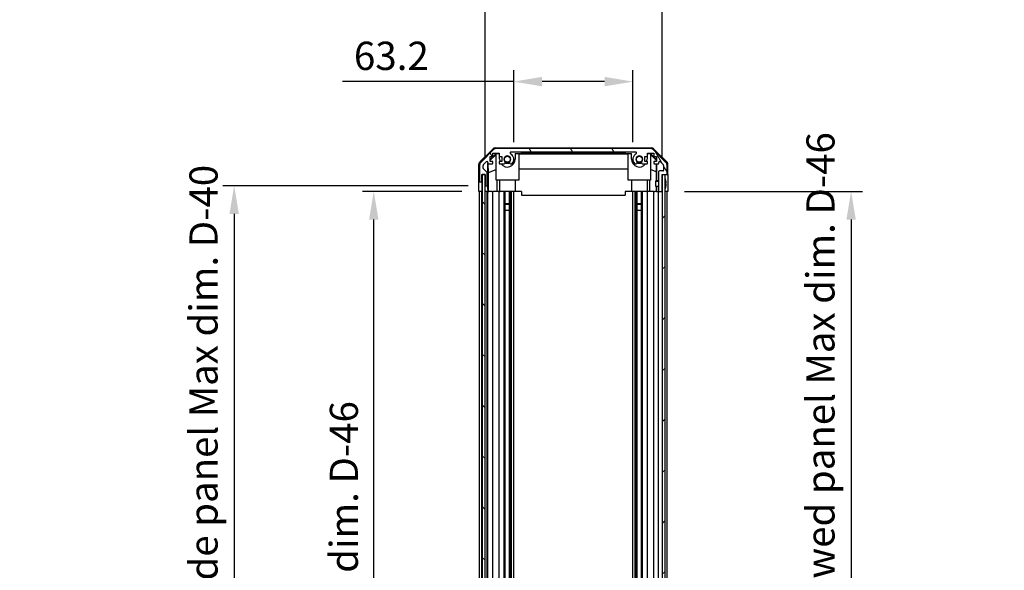
# Model space of a CAD drawing. Units: millimetres. Extents: x 0 to 11008, y -28 to 1686.
# Drawn here: x 2902 to 3424, y 1048 to 1340 of the extents above; entities that cross this region are included whole.
import ezdxf

# ---------------------------------------------------------------- set-up
doc = ezdxf.new("R2010")
doc.units = ezdxf.units.MM
for name, color, linetype, lineweight in [('AM_5', 3, 'Continuous', 25), ('Hatch (ISO)', 1, 'Continuous', 18), ('TK1', 7, 'Continuous', 25), ('TK2', 2, 'Continuous', 25), ('TK4', 3, 'Continuous', 25), ('TK5', 4, 'Continuous', 25), ('TK8', 8, 'Continuous', 25)]:
    doc.layers.add(name, color=color, linetype=linetype, lineweight=lineweight)
doc.styles.add('Note Text (TK)English', font='arial.ttf')
doc.dimstyles.new('Default - Method 1b (TK)English', dxfattribs={"dimscale": 4, "dimtxt": 2.5, "dimasz": 2.5, "dimexe": 1, "dimexo": 1.5, "dimgap": 1, "dimtad": 1, "dimtoh": 1, "dimrnd": 1e-08, "dimdsep": 46, "dimtxsty": 'Note Text (TK)English', "dimcen": 0.09, "dimdle": 5, "dimclrd": 100, "dimclre": 100, "dimclrt": 7, "dimadec": 1, "dimazin": 1, "dimtfac": 1, "dimtmove": 0, "dimatfit": 3, "dimfxl": 1, "dimtolj": 1, "dimlwd": -1, "dimlwe": -1, "dimarcsym": 0})

# ---------------------------------------------------------------- blocks, each defined once
blk = doc.blocks.new('*D130')
at = {"layer": 'AM_5', "color": 100}
for p, q in [((3163.69, 1274.93), (3163.69, 1313.08)), ((3226.89, 1274.93), (3226.89, 1313.08)), ((3163.69, 1307.08), (3072.88, 1307.08)), ((3211.89, 1307.08), (3178.69, 1307.08))]:
    blk.add_line(p, q, dxfattribs=at)
for points in [[(3178.69, 1309.58), (3178.69, 1304.58), (3163.69, 1307.08)], [(3211.89, 1309.58), (3211.89, 1304.58), (3226.89, 1307.08)]]:
    blk.add_solid(points, dxfattribs=at)
at = {"layer": 'Defpoints', "color": 0}
for p in [(3163.69, 1307.08), (3163.69, 1265.93), (3226.89, 1265.93)]:
    blk.add_point(p, dxfattribs=at)
at = {"layer": 'AM_5', "color": 7, "insert": (3078.88, 1320.74), "char_height": 15, "attachment_point": 4, "style": 'Note Text (TK)English'}
blk.add_mtext('\\A1;63.2', dxfattribs=at)
blk = doc.blocks.new('*D131')
at = {"layer": 'AM_5', "color": 100}
for p, q in [((3148.44, 1266.93), (3148.44, 1368.93)), ((3242.49, 1266.93), (3242.49, 1368.93)), ((3163.44, 1362.93), (3227.49, 1362.93))]:
    blk.add_line(p, q, dxfattribs=at)
for points in [[(3163.44, 1365.43), (3163.44, 1360.43), (3148.44, 1362.93)], [(3227.49, 1365.43), (3227.49, 1360.43), (3242.49, 1362.93)]]:
    blk.add_solid(points, dxfattribs=at)
at = {"layer": 'Defpoints', "color": 0}
for p in [(3242.49, 1362.93), (3148.44, 1257.93), (3242.49, 1257.93)]:
    blk.add_point(p, dxfattribs=at)
at = {"layer": 'AM_5', "color": 7, "insert": (3086.76, 1378.76), "char_height": 15, "attachment_point": 4, "style": 'Note Text (TK)English'}
blk.add_mtext('\\A1;\\fＭＳ Ｐゴシック|b0|i0;\\H14.9239;有効寸法 / Max dim. \\fArial|b0|i0;\\H15.0000;94', dxfattribs=at)
blk = doc.blocks.new('*D135')
at = {"layer": 'AM_5', "color": 100}
for p, q in [((3136.18, 1248.93), (3083.42, 1248.93)), ((3089.42, 809.93), (3089.42, 1233.93)), ((3136.09, 794.93), (3083.42, 794.93))]:
    blk.add_line(p, q, dxfattribs=at)
for points in [[(3086.92, 1233.93), (3091.92, 1233.93), (3089.42, 1248.93)], [(3086.92, 809.93), (3091.92, 809.93), (3089.42, 794.93)]]:
    blk.add_solid(points, dxfattribs=at)
at = {"layer": 'Defpoints', "color": 0}
for p in [(3089.42, 1248.93), (3145.18, 1248.93), (3145.09, 794.93)]:
    blk.add_point(p, dxfattribs=at)
at = {"layer": 'AM_5', "color": 7, "insert": (3073.58, 900.97), "char_height": 15, "attachment_point": 4, "rotation": 90, "style": 'Note Text (TK)English'}
blk.add_mtext('\\A1; \\fＭＳ Ｐゴシック|b0|i0;\\H14.9239;有効寸法 / Max dim. D-46', dxfattribs=at)
blk = doc.blocks.new('*D136')
at = {"layer": 'AM_5', "color": 100}
for p, q in [((3139.44, 1251.93), (3009.38, 1251.93)), ((3015.38, 1236.93), (3015.38, 806.93)), ((3139.44, 791.93), (3009.38, 791.93))]:
    blk.add_line(p, q, dxfattribs=at)
for points in [[(3012.88, 1236.93), (3017.88, 1236.93), (3015.38, 1251.93)], [(3012.88, 806.93), (3017.88, 806.93), (3015.38, 791.93)]]:
    blk.add_solid(points, dxfattribs=at)
at = {"layer": 'Defpoints', "color": 0}
for p in [(3148.44, 1251.93), (3015.38, 791.93), (3148.44, 791.93)]:
    blk.add_point(p, dxfattribs=at)
at = {"layer": 'AM_5', "color": 7, "insert": (2999.12, 773.54), "char_height": 15, "attachment_point": 4, "rotation": 90, "style": 'Note Text (TK)English'}
blk.add_mtext('\\A1; \\fＭＳ Ｐゴシック|b0|i0;\\H14.9239;ハメ込みパネル有効寸法 / Slide panel Max dim. D-40', dxfattribs=at)
blk = doc.blocks.new('*D137')
at = {"layer": 'AM_5', "color": 100}
for p, q in [((3254.34, 1248.93), (3348.65, 1248.93)), ((3342.65, 1233.93), (3342.65, 809.93)), ((3254.49, 794.93), (3348.65, 794.93))]:
    blk.add_line(p, q, dxfattribs=at)
for points in [[(3340.15, 1233.93), (3345.15, 1233.93), (3342.65, 1248.93)], [(3340.15, 809.93), (3345.15, 809.93), (3342.65, 794.93)]]:
    blk.add_solid(points, dxfattribs=at)
at = {"layer": 'Defpoints', "color": 0}
for p in [(3245.34, 1248.93), (3245.49, 794.93), (3342.65, 794.93)]:
    blk.add_point(p, dxfattribs=at)
at = {"layer": 'AM_5', "color": 7, "insert": (3326.39, 756.36), "char_height": 15, "attachment_point": 4, "rotation": 90, "style": 'Note Text (TK)English'}
blk.add_mtext('\\A1; \\fＭＳ Ｐゴシック|b0|i0;\\H14.9239;ねじ止めパネル有効寸法 / Screwed panel Max dim. D-46', dxfattribs=at)

msp = doc.modelspace()

# ---------------------------------------------------------------- hatches: boundary and pattern name
at = {"layer": 'Hatch (ISO)'}
h = msp.add_hatch(dxfattribs=at)
h.set_pattern_fill('ANSI31', color=256, scale=152.4, angle=75.000175, style=0)
h.set_pattern_definition([(120.0002, (1448, -48), (-16.49775, -9.52505), [])])
edge = h.paths.add_edge_path()
edge.add_ellipse((3154.4224, 1269.6277), major_axis=(0, 2), ratio=1, start_angle=0, end_angle=45)
edge.add_line((3153.0082, 1271.0419), (3146.1798, 1264.2135))
edge.add_ellipse((3147.594, 1262.7992), major_axis=(-1.4142, 1.4142), ratio=1, start_angle=0, end_angle=45)
edge.add_line((3145.594, 1262.7992), (3145.594, 1254.4277))
edge.add_ellipse((3146.094, 1254.4277), major_axis=(-0.5, 0), ratio=1, start_angle=0, end_angle=90)
edge.add_line((3146.094, 1253.9277), (3146.294, 1253.9277))
edge.add_ellipse((3146.294, 1254.4277), major_axis=(0, -0.5), ratio=1, start_angle=0, end_angle=90)
edge.add_line((3146.794, 1254.4277), (3146.794, 1257.9277))
edge.add_line((3146.794, 1257.9277), (3148.444, 1257.9277))
edge.add_line((3148.444, 1257.9277), (3148.444, 1257.8777))
edge.add_line((3148.444, 1257.8777), (3148.444, 1252.4277))
edge.add_ellipse((3148.944, 1252.4277), major_axis=(-0.5, 0), ratio=1, start_angle=0, end_angle=90)
edge.add_line((3148.944, 1251.9277), (3149.144, 1251.9277))
edge.add_ellipse((3149.144, 1252.4277), major_axis=(0, -0.5), ratio=1, start_angle=0, end_angle=90)
edge.add_line((3149.644, 1252.4277), (3149.644, 1258.7031))
edge.add_ellipse((3149.144, 1258.7031), major_axis=(0.5, 0), ratio=1, start_angle=0, end_angle=48.366461)
edge.add_line((3149.4762, 1259.0768), (3147.5618, 1260.7785))
edge.add_ellipse((3147.894, 1261.1522), major_axis=(-0.3322, -0.3737), ratio=1, start_angle=311.633539, end_angle=360, ccw=False)
edge.add_line((3147.394, 1261.1522), (3147.394, 1262.675))
edge.add_ellipse((3147.894, 1262.675), major_axis=(-0.5, 0), ratio=1, start_angle=315, end_angle=360, ccw=False)
edge.add_line((3147.5405, 1263.0285), (3149.0905, 1264.5785))
edge.add_ellipse((3149.444, 1264.225), major_axis=(-0.3536, 0.3536), ratio=1, start_angle=225, end_angle=360, ccw=False)
edge.add_line((3149.944, 1264.225), (3149.944, 1263.9277))
edge.add_ellipse((3150.444, 1263.9277), major_axis=(-0.5, 0), ratio=1, start_angle=0, end_angle=90)
edge.add_line((3150.444, 1263.4277), (3152.094, 1263.4277))
edge.add_ellipse((3152.094, 1263.9277), major_axis=(0, -0.5), ratio=1, start_angle=0, end_angle=90)
edge.add_line((3152.594, 1263.9277), (3152.594, 1264.6777))
edge.add_line((3152.594, 1264.6777), (3151.194, 1264.6777))
edge.add_line((3151.194, 1264.6777), (3151.194, 1267.4777))
edge.add_line((3151.194, 1267.4777), (3152.594, 1267.4777))
edge.add_line((3152.594, 1267.4777), (3152.594, 1269.1777))
edge.add_line((3152.594, 1269.1777), (3155.994, 1269.1777))
edge.add_line((3155.994, 1269.1777), (3155.994, 1267.4777))
edge.add_line((3155.994, 1267.4777), (3157.394, 1267.4777))
edge.add_line((3157.394, 1267.4777), (3157.394, 1264.6777))
edge.add_line((3157.394, 1264.6777), (3155.994, 1264.6777))
edge.add_line((3155.994, 1264.6777), (3155.994, 1263.9277))
edge.add_ellipse((3156.494, 1263.9277), major_axis=(-0.5, 0), ratio=1, start_angle=0, end_angle=90)
edge.add_line((3156.494, 1263.4277), (3158.6213, 1263.4277))
edge.add_ellipse((3158.3643, 1264.1852), major_axis=(0.2571, -0.7576), ratio=1, start_angle=0, end_angle=113.335886)
edge.add_ellipse((3160.294, 1265.9277), major_axis=(-1.336, -1.2063), ratio=1, start_angle=95.840426, end_angle=360, ccw=False)
edge.add_ellipse((3162.2238, 1264.1852), major_axis=(-0.5938, 0.5361), ratio=1, start_angle=0, end_angle=113.335886)
edge.add_line((3161.9667, 1263.4277), (3162.4809, 1263.4276))
edge.add_ellipse((3162.2238, 1264.1852), major_axis=(0.2571, -0.7577), ratio=1, start_angle=0, end_angle=29.176312)
edge.add_ellipse((3160.294, 1265.9277), major_axis=(2.5236, -2.2786), ratio=1, start_angle=0, end_angle=102.759257)
edge.add_ellipse((3162.2038, 1269.3279), major_axis=(-0.2447, -0.4357), ratio=1, start_angle=209.320529, end_angle=360, ccw=False)
edge.add_line((3162.2038, 1269.8277), (3228.3843, 1269.8277))
edge.add_ellipse((3228.3843, 1269.3279), major_axis=(0, 0.4997), ratio=1, start_angle=209.320529, end_angle=360, ccw=False)
edge.add_ellipse((3230.294, 1265.9277), major_axis=(-1.665, 2.9645), ratio=1, start_angle=0, end_angle=102.759257)
edge.add_ellipse((3228.3643, 1264.1852), major_axis=(-0.5939, -0.5362), ratio=1, start_angle=0, end_angle=29.176312)
edge.add_line((3228.1072, 1263.4276), (3228.6213, 1263.4277))
edge.add_ellipse((3228.3643, 1264.1852), major_axis=(0.2571, -0.7576), ratio=1, start_angle=0, end_angle=113.335886)
edge.add_ellipse((3230.294, 1265.9277), major_axis=(-1.336, -1.2063), ratio=1, start_angle=95.840426, end_angle=360, ccw=False)
edge.add_ellipse((3232.2238, 1264.1852), major_axis=(-0.5938, 0.5361), ratio=1, start_angle=0, end_angle=113.335886)
edge.add_line((3231.9667, 1263.4277), (3234.094, 1263.4277))
edge.add_ellipse((3234.094, 1263.9277), major_axis=(0, -0.5), ratio=1, start_angle=0, end_angle=90)
edge.add_line((3234.594, 1263.9277), (3234.594, 1264.6777))
edge.add_line((3234.594, 1264.6777), (3233.194, 1264.6777))
edge.add_line((3233.194, 1264.6777), (3233.194, 1267.4777))
edge.add_line((3233.194, 1267.4777), (3234.594, 1267.4777))
edge.add_line((3234.594, 1267.4777), (3234.594, 1269.1777))
edge.add_line((3234.594, 1269.1777), (3237.994, 1269.1777))
edge.add_line((3237.994, 1269.1777), (3237.994, 1267.4777))
edge.add_line((3237.994, 1267.4777), (3239.394, 1267.4777))
edge.add_line((3239.394, 1267.4777), (3239.394, 1264.6777))
edge.add_line((3239.394, 1264.6777), (3237.994, 1264.6777))
edge.add_line((3237.994, 1264.6777), (3237.994, 1263.9277))
edge.add_ellipse((3238.494, 1263.9277), major_axis=(-0.5, 0), ratio=1, start_angle=0, end_angle=90)
edge.add_line((3238.494, 1263.4277), (3240.144, 1263.4277))
edge.add_ellipse((3240.144, 1263.9277), major_axis=(0, -0.5), ratio=1, start_angle=0, end_angle=90)
edge.add_line((3240.644, 1263.9277), (3240.644, 1264.225))
edge.add_ellipse((3241.144, 1264.225), major_axis=(-0.5, 0), ratio=1, start_angle=225, end_angle=360, ccw=False)
edge.add_line((3241.4976, 1264.5785), (3243.0476, 1263.0285))
edge.add_ellipse((3242.694, 1262.675), major_axis=(0.3536, 0.3536), ratio=1, start_angle=315, end_angle=360, ccw=False)
edge.add_line((3243.194, 1262.675), (3243.194, 1260.2277))
edge.add_ellipse((3242.694, 1260.2277), major_axis=(0.5, 0), ratio=1, start_angle=270, end_angle=360, ccw=False)
edge.add_line((3242.694, 1259.7277), (3240.994, 1259.7277))
edge.add_ellipse((3240.994, 1259.2277), major_axis=(0, 0.5), ratio=1, start_angle=0, end_angle=90)
edge.add_line((3240.494, 1259.2277), (3240.494, 1249.4277))
edge.add_ellipse((3240.994, 1249.4277), major_axis=(-0.5, 0), ratio=1, start_angle=0, end_angle=90)
edge.add_line((3240.994, 1248.9277), (3241.994, 1248.9277))
edge.add_ellipse((3241.994, 1249.4277), major_axis=(0, -0.5), ratio=1, start_angle=0, end_angle=90)
edge.add_line((3242.494, 1249.4277), (3242.494, 1257.6777))
edge.add_line((3242.494, 1257.6777), (3242.494, 1257.9277))
edge.add_line((3242.494, 1257.9277), (3244.494, 1257.9277))
edge.add_ellipse((3244.494, 1258.4277), major_axis=(0, -0.5), ratio=1, start_angle=0, end_angle=90)
edge.add_line((3244.994, 1258.4277), (3244.994, 1262.7992))
edge.add_ellipse((3242.994, 1262.7992), major_axis=(2, 0), ratio=1, start_angle=0, end_angle=45)
edge.add_line((3244.4082, 1264.2135), (3237.5798, 1271.0419))
edge.add_ellipse((3236.1656, 1269.6277), major_axis=(1.4142, 1.4142), ratio=1, start_angle=0, end_angle=45)
edge.add_line((3236.1656, 1271.6277), (3154.4224, 1271.6277))
h = msp.add_hatch(dxfattribs=at)
h.set_pattern_fill('ANSI31', color=256, scale=152.4, angle=90.00021, style=0)
h.set_pattern_definition([(135.0002, (1448, -48), (-13.47033, -13.47043), [])])
h.paths.add_polyline_path([(3146.944, 785.9777), (3148.444, 785.9777), (3148.444, 791.4277), (3148.444, 1252.4277), (3148.444, 1257.8777), (3146.944, 1257.8777)])
h = msp.add_hatch(dxfattribs=at)
h.set_pattern_fill('ANSI31', color=256, scale=152.4, style=0)
h.set_pattern_definition([(45, (1448, -48), (-13.47038, 13.47038), [])])
h.paths.add_polyline_path([(3243.994, 1257.6777), (3242.494, 1257.6777), (3242.494, 1249.4277), (3242.494, 794.4277), (3242.494, 786.1777), (3243.994, 786.1777)])

# ---------------------------------------------------------------- linework, layer by layer
at = {"layer": 'TK1'}
for p, q in [((3153.0082, 1271.0419), (3146.1798, 1264.2135)), ((3236.1656, 1271.6277), (3154.4224, 1271.6277)), ((3162.2038, 1269.8277), (3228.3843, 1269.8277)), ((3244.4082, 1264.2135), (3237.5798, 1271.0419)), ((3147.5405, 1263.0285), (3149.0905, 1264.5785)), ((3149.944, 1264.225), (3149.944, 1263.9277)), ((3151.194, 1264.6777), (3151.194, 1267.4777)), ((3151.194, 1267.4777), (3152.594, 1267.4777)), ((3152.594, 1264.6777), (3151.194, 1264.6777)), ((3152.594, 1267.4777), (3152.594, 1269.1777)), ((3152.594, 1269.1777), (3155.994, 1269.1777)), ((3152.594, 1263.9277), (3152.594, 1264.6777)), ((3155.994, 1269.1777), (3155.994, 1267.4777)), ((3155.994, 1267.4777), (3157.394, 1267.4777)), ((3157.394, 1264.6777), (3155.994, 1264.6777)), ((3155.994, 1264.6777), (3155.994, 1263.9277)), ((3157.394, 1267.4777), (3157.394, 1264.6777)), ((3233.194, 1264.6777), (3233.194, 1267.4777)), ((3233.194, 1267.4777), (3234.594, 1267.4777)), ((3234.594, 1264.6777), (3233.194, 1264.6777)), ((3234.594, 1267.4777), (3234.594, 1269.1777)), ((3234.594, 1269.1777), (3237.994, 1269.1777)), ((3234.594, 1263.9277), (3234.594, 1264.6777)), ((3237.994, 1269.1777), (3237.994, 1267.4777)), ((3237.994, 1267.4777), (3239.394, 1267.4777)), ((3239.394, 1264.6777), (3237.994, 1264.6777)), ((3237.994, 1264.6777), (3237.994, 1263.9277)), ((3239.394, 1267.4777), (3239.394, 1264.6777)), ((3240.644, 1263.9277), (3240.644, 1264.225)), ((3241.4976, 1264.5785), (3243.0476, 1263.0285)), ((3145.594, 1262.7992), (3145.594, 1254.4277)), ((3147.394, 1261.1522), (3147.394, 1262.675)), ((3149.4762, 1259.0768), (3147.5618, 1260.7785)), ((3150.444, 1263.4277), (3152.094, 1263.4277)), ((3156.494, 1263.4277), (3158.6213, 1263.4277)), ((3161.9667, 1263.4277), (3162.4809, 1263.4276)), ((3228.1072, 1263.4276), (3228.6213, 1263.4277)), ((3231.9667, 1263.4277), (3234.094, 1263.4277)), ((3238.494, 1263.4277), (3240.144, 1263.4277)), ((3240.494, 1259.2277), (3240.494, 1249.4277)), ((3242.694, 1259.7277), (3240.994, 1259.7277)), ((3243.194, 1262.675), (3243.194, 1260.2277)), ((3244.994, 1258.4277), (3244.994, 1262.7992)), ((3146.094, 1253.9277), (3146.294, 1253.9277)), ((3146.794, 1254.4277), (3146.794, 1257.9277)), ((3146.794, 1257.9277), (3148.444, 1257.9277)), ((3148.444, 1257.9277), (3148.444, 1252.4277)), ((3149.644, 1252.4277), (3149.644, 1258.7031)), ((3242.494, 1249.4277), (3242.494, 1257.9277)), ((3242.494, 1257.9277), (3244.494, 1257.9277)), ((3145.594, 794.9277), (3145.594, 1248.9277)), ((3146.794, 794.9277), (3146.794, 1248.9277)), ((3148.944, 1251.9277), (3149.144, 1251.9277)), ((3149.644, 794.9277), (3149.644, 1248.9277)), ((3149.944, 794.9277), (3149.944, 1248.9277)), ((3152.594, 794.9277), (3152.594, 1248.9277)), ((3155.994, 794.9277), (3155.994, 1248.9277)), ((3158.6213, 794.9277), (3158.6213, 1248.9277)), ((3159.1559, 1238.9277), (3159.1559, 1248.9277)), ((3159.1643, 794.9277), (3159.1643, 1248.9277)), ((3161.4238, 794.9277), (3161.4238, 1248.9277)), ((3161.4322, 1248.9277), (3161.4322, 1238.9277)), ((3161.9667, 794.9277), (3161.9667, 1248.9277)), ((3162.4809, 794.9277), (3162.4809, 1248.9277)), ((3163.6941, 794.9277), (3163.6941, 1248.9277)), ((3226.8939, 794.9277), (3226.8939, 1248.9277)), ((3228.1072, 794.9277), (3228.1072, 1248.9277)), ((3228.6213, 794.9277), (3228.6213, 1248.9277)), ((3229.1559, 1238.9277), (3229.1559, 1248.9277)), ((3229.1643, 794.9277), (3229.1643, 1248.9277)), ((3231.4238, 794.9277), (3231.4238, 1248.9277)), ((3231.4322, 1248.9277), (3231.4322, 1238.9277)), ((3231.9667, 794.9277), (3231.9667, 1248.9277)), ((3234.594, 794.9277), (3234.594, 1248.9277)), ((3237.994, 794.9277), (3237.994, 1248.9277)), ((3240.494, 794.9277), (3240.494, 1248.9277)), ((3240.994, 1248.9277), (3241.994, 1248.9277)), ((3244.994, 794.9277), (3244.994, 1248.9277))]:
    msp.add_line(p, q, dxfattribs=at)
for centre, radius, start, end in [((3154.4224, 1269.6277), 2, 90, 135), ((3162.2038, 1269.3279), 0.4997, 90, 240.679471), ((3228.3843, 1269.3279), 0.4997, 299.320529, 90), ((3236.1656, 1269.6277), 2, 45, 90), ((3147.594, 1262.7992), 2, 135, 180), ((3149.444, 1264.225), 0.5, 0, 135), ((3160.294, 1265.9277), 1.8, 317.920213, 222.079787), ((3158.3643, 1264.1852), 0.8, 288.743901, 42.079787), ((3162.2238, 1264.1852), 0.8, 137.920213, 251.256099), ((3160.294, 1265.9277), 3.4001, 317.920213, 60.679471), ((3230.294, 1265.9277), 3.4001, 119.320529, 222.079787), ((3230.294, 1265.9277), 1.8, 317.920213, 222.079787), ((3228.3643, 1264.1852), 0.8, 288.743901, 42.079787), ((3232.2238, 1264.1852), 0.8, 137.920213, 251.256099), ((3241.144, 1264.225), 0.5, 45, 180), ((3242.994, 1262.7992), 2, 0, 45), ((3147.894, 1262.675), 0.5, 135, 180), ((3147.894, 1261.1522), 0.5, 180, 228.366461), ((3149.144, 1258.7031), 0.5, 0, 48.366461), ((3150.444, 1263.9277), 0.5, 180, 270), ((3152.094, 1263.9277), 0.5, 270, 0), ((3156.494, 1263.9277), 0.5, 180, 270), ((3162.2238, 1264.1852), 0.8001, 288.743901, 317.920213), ((3228.3643, 1264.1852), 0.8001, 222.079787, 251.256099), ((3234.094, 1263.9277), 0.5, 270, 0), ((3238.494, 1263.9277), 0.5, 180, 270), ((3240.144, 1263.9277), 0.5, 270, 0), ((3240.994, 1259.2277), 0.5, 90, 180), ((3242.694, 1260.2277), 0.5, 270, 0), ((3242.694, 1262.675), 0.5, 0, 45), ((3146.094, 1254.4277), 0.5, 180, 270), ((3146.294, 1254.4277), 0.5, 270, 0), ((3244.494, 1258.4277), 0.5, 270, 0), ((3148.944, 1252.4277), 0.5, 180, 270), ((3149.144, 1252.4277), 0.5, 270, 0), ((3240.994, 1249.4277), 0.5, 180, 270), ((3241.994, 1249.4277), 0.5, 270, 0)]:
    msp.add_arc(centre, radius, start, end, dxfattribs=at)
at = {"layer": 'TK2'}
for p, q in [((3145.6797, 1264.5121), (3152.5096, 1271.342)), ((3153.9236, 1271.9277), (3236.6644, 1271.9277)), ((3167.794, 1268.9272), (3167.794, 1269.8272)), ((3167.794, 1269.8272), (3222.794, 1269.8272)), ((3222.794, 1269.8272), (3222.794, 1268.9272)), ((3238.0785, 1271.342), (3244.9084, 1264.5121)), ((3151.194, 1265.7825), (3154.3387, 1268.9272)), ((3151.194, 1265.415), (3154.294, 1268.4697)), ((3154.4434, 1268.8225), (3154.294, 1268.6731)), ((3154.294, 1254.9277), (3154.294, 1268.6731)), ((3154.3387, 1268.9272), (3155.994, 1268.9272)), ((3154.3387, 1268.9272), (3154.4434, 1268.8225)), ((3155.994, 1268.8225), (3154.4434, 1268.8225)), ((3156.194, 1265.9277), (3156.194, 1267.4777)), ((3164.394, 1268.9272), (3167.794, 1268.9272)), ((3164.394, 1268.9272), (3164.394, 1265.9277)), ((3166.294, 1268.8225), (3164.394, 1268.8225)), ((3166.294, 1268.8225), (3166.294, 1254.9277)), ((3166.294, 1268.7183), (3224.294, 1268.7183)), ((3222.794, 1268.9272), (3167.794, 1268.9272)), ((3222.794, 1268.9272), (3226.194, 1268.9272)), ((3224.294, 1254.9277), (3224.294, 1268.8225)), ((3226.194, 1268.8225), (3224.294, 1268.8225)), ((3226.194, 1265.9277), (3226.194, 1268.9272)), ((3234.394, 1267.4777), (3234.394, 1265.9277)), ((3234.594, 1268.9272), (3236.2493, 1268.9272)), ((3236.1446, 1268.8225), (3234.594, 1268.8225)), ((3236.1446, 1268.8225), (3236.2493, 1268.9272)), ((3236.294, 1268.6731), (3236.1446, 1268.8225)), ((3236.2493, 1268.9272), (3239.394, 1265.7825)), ((3236.294, 1268.6731), (3236.294, 1254.9277)), ((3236.294, 1268.4697), (3239.3087, 1265.499)), ((3239.3087, 1265.499), (3239.2944, 1264.6777)), ((3239.394, 1265.5843), (3239.3087, 1265.499)), ((3145.094, 1253.9277), (3145.094, 1263.0981)), ((3149.9448, 1251.9277), (3149.9448, 1263.9005)), ((3150.2166, 1258.8651), (3150.1351, 1263.5345)), ((3150.2166, 1258.8651), (3154.294, 1260.5248)), ((3150.2166, 1248.9277), (3150.2166, 1258.8651)), ((3224.294, 1260.685), (3166.294, 1260.685)), ((3239.2012, 1259.3415), (3236.294, 1260.5248)), ((3239.2725, 1263.4277), (3239.2012, 1259.3415)), ((3239.2012, 1259.3415), (3239.2012, 1254.4277)), ((3239.4931, 1263.4277), (3239.4931, 1254.4277)), ((3245.494, 1257.9277), (3245.494, 1263.0981)), ((3145.094, 1253.9277), (3146.094, 1253.9277)), ((3146.294, 1253.9277), (3146.7948, 1253.9277)), ((3146.7948, 1253.9277), (3146.7948, 1257.9277)), ((3146.7948, 1253.9277), (3146.7948, 1251.9277)), ((3166.294, 1254.9277), (3154.294, 1254.9277)), ((3154.7228, 1254.9277), (3154.7228, 1248.9277)), ((3156.194, 1254.9277), (3156.194, 1248.9277)), ((3164.394, 1254.9277), (3164.394, 1248.9277)), ((3236.294, 1254.9277), (3224.294, 1254.9277)), ((3226.194, 1254.9277), (3226.194, 1248.9277)), ((3234.394, 1254.9277), (3234.394, 1248.9277)), ((3235.8652, 1248.9277), (3235.8652, 1254.9277)), ((3244.494, 1257.9277), (3245.494, 1257.9277)), ((3145.1813, 1248.9277), (3145.1813, 1251.9277)), ((3146.7948, 1248.9277), (3145.1813, 1248.9277)), ((3146.294, 1248.9277), (3146.094, 1248.9277)), ((3146.7948, 1251.9277), (3146.7948, 1248.9277)), ((3146.944, 1248.9277), (3146.7948, 1248.9277)), ((3146.944, 1248.9277), (3146.7948, 1248.9277)), ((3148.444, 1248.9277), (3148.4448, 1248.9277)), ((3148.4448, 1252.4005), (3148.4448, 1251.9277)), ((3148.4448, 1251.9277), (3148.944, 1251.9277)), ((3148.4448, 1249.9277), (3148.4448, 1251.9277)), ((3148.4448, 1248.9277), (3148.4448, 1249.9277)), ((3149.9971, 1248.9277), (3148.4448, 1248.9277)), ((3149.144, 1248.9277), (3148.944, 1248.9277)), ((3149.144, 1251.9277), (3149.9448, 1251.9277)), ((3149.9448, 1251.9277), (3149.9622, 1251.9277)), ((3149.9971, 1249.9277), (3149.9971, 1248.9277)), ((3150.199, 1248.9277), (3149.9971, 1248.9277)), ((3150.199, 1248.9277), (3150.444, 1248.9277)), ((3152.094, 1248.9277), (3150.444, 1248.9277)), ((3152.094, 1248.9277), (3152.594, 1248.9277)), ((3154.7228, 1248.9277), (3152.594, 1248.9277)), ((3155.994, 1248.9277), (3154.7228, 1248.9277)), ((3155.994, 1248.9277), (3156.494, 1248.9277)), ((3157.0444, 1248.9277), (3156.494, 1248.9277)), ((3164.394, 1248.9277), (3157.0444, 1248.9277)), ((3167.794, 1248.9277), (3164.394, 1248.9277)), ((3167.794, 1248.9277), (3167.794, 1246.9277)), ((3222.794, 1248.9277), (3222.794, 1246.9277)), ((3226.194, 1248.9277), (3222.794, 1248.9277)), ((3233.5436, 1248.9277), (3226.194, 1248.9277)), ((3234.094, 1248.9277), (3233.5436, 1248.9277)), ((3234.094, 1248.9277), (3234.594, 1248.9277)), ((3235.8652, 1248.9277), (3234.594, 1248.9277)), ((3237.994, 1248.9277), (3235.8652, 1248.9277)), ((3237.994, 1248.9277), (3238.494, 1248.9277)), ((3239.24, 1248.9277), (3238.494, 1248.9277)), ((3239.2012, 1251.4276), (3239.2012, 1248.9277)), ((3239.4931, 1248.9277), (3239.24, 1248.9277)), ((3239.4931, 1251.4276), (3239.4931, 1248.9277)), ((3239.4931, 1248.9277), (3240.994, 1248.9277)), ((3241.994, 1248.9277), (3242.494, 1248.9277)), ((3244.494, 1248.9277), (3243.994, 1248.9277)), ((3245.3369, 1248.9277), (3243.994, 1248.9277)), ((3245.3369, 1252.9277), (3245.3369, 1248.9277)), ((3167.794, 1246.9277), (3222.794, 1246.9277))]:
    msp.add_line(p, q, dxfattribs=at)
for centre, radius, start, end in [((3160.294, 1265.9277), 4.1, 180, 197.750827), ((3160.294, 1265.9277), 4.1, 217.571869, 0), ((3160.294, 1265.9277), 2, 235.405155, 304.594845), ((3160.294, 1265.9277), 2.1, 237.438672, 302.561328), ((3230.294, 1265.9277), 4.1, 180, 322.428131), ((3230.294, 1265.9277), 2, 235.405155, 304.594845), ((3230.294, 1265.9277), 2.1, 237.438672, 302.561328), ((3230.294, 1265.9277), 4.1, 342.249173, 0)]:
    msp.add_arc(centre, radius, start, end, dxfattribs=at)
for centre, major_axis, ratio, start_param, end_param in [((3153.9242, 1269.9274), (-1.4146, 1.4146), 0.99969546, 5.49793944, 6.28318531), ((3236.6638, 1269.9274), (1.4146, 1.4146), 0.99969546, 0, 0.78524587), ((3147.0943, 1263.0975), (-1.4146, 1.4146), 0.99969546, 0, 0.78524587), ((3243.4937, 1263.0975), (1.4146, 1.4146), 0.99969546, 5.49793944, 6.28318531), ((3145.1464, 1251.9277), (0, 2), 0.01745506, 4.71238898, 6.28318531), ((3245.4242, 1252.9277), (0, 5), 0.01745506, 0, 1.57079633), ((3149.9622, 1249.9277), (0, 2), 0.01745506, 4.71238898, 6.28318531)]:
    msp.add_ellipse(centre, major_axis=major_axis, ratio=ratio, start_param=start_param, end_param=end_param, dxfattribs=at)
at = {"layer": 'TK4'}
for p, q in [((3148.444, 1257.8777), (3146.944, 1257.8777)), ((3146.944, 1257.8777), (3146.944, 785.9777)), ((3148.444, 785.9777), (3148.444, 1257.8777))]:
    msp.add_line(p, q, dxfattribs=at)
at = {"layer": 'TK5'}
for p, q in [((3243.994, 1257.6777), (3242.494, 1257.6777)), ((3242.494, 1257.6777), (3242.494, 786.1777)), ((3243.994, 786.1777), (3243.994, 1257.6777))]:
    msp.add_line(p, q, dxfattribs=at)
at = {"layer": 'TK8'}
for p, q in [((3238.994, 1251.4276), (3238.994, 1254.4277)), ((3240.494, 1254.4277), (3238.994, 1254.4277)), ((3240.494, 1254.1267), (3238.994, 1254.1267)), ((3244.342, 1254.66), (3244.3367, 1254.6595)), ((3238.994, 1251.7286), (3240.494, 1251.7286)), ((3240.494, 1251.4276), (3238.994, 1251.4276)), ((3244.5215, 1253.2257), (3244.3367, 1253.2095)), ((3244.3367, 1252.6458), (3244.5215, 1252.6296)), ((3244.3367, 1251.1958), (3244.342, 1251.1953)), ((3159.1559, 1238.9277), (3161.4322, 1238.9277)), ((3161.4238, 1242.3577), (3159.1643, 1242.3577)), ((3161.4238, 1241.9277), (3159.1643, 1241.9277)), ((3229.1559, 1238.9277), (3231.4322, 1238.9277)), ((3231.4238, 1242.3577), (3229.1643, 1242.3577)), ((3231.4238, 1241.9277), (3229.1643, 1241.9277))]:
    msp.add_line(p, q, dxfattribs=at)
for centre, radius in [((3160.294, 1265.9277), 1.582), ((3160.294, 1265.9277), 1.57), ((3230.294, 1265.9277), 1.582), ((3230.294, 1265.9277), 1.57)]:
    msp.add_circle(centre, radius, dxfattribs=at)
for centre, radius, start, end in [((3244.004, 1255.7008), 0.01, 21.639521, 180), ((3237.0139, 1252.9277), 7.5301, 13.300227, 21.639521), ((3244.004, 1250.1545), 0.01, 180, 338.360479), ((3237.0139, 1252.9277), 7.5301, 338.360479, 346.699773)]:
    msp.add_arc(centre, radius, start, end, dxfattribs=at)
for centre, major_axis, start_param, end_param in [((3237.0451, 1252.9277), (0, 7.5216), 4.77891303, 4.944725), ((3236.9192, 1252.9277), (0, 7.4512), 4.67455203, 4.75022593), ((3237.0451, 1252.9277), (0, 7.5216), 4.48005296, 4.64586493)]:
    msp.add_ellipse(centre, major_axis=major_axis, ratio=0.9961947, start_param=start_param, end_param=end_param, dxfattribs=at)
for points in [[(3244.5215, 1253.2257), (3244.5232, 1253.2258), (3244.5246, 1253.231), (3244.5265, 1253.2517), (3244.527, 1253.2673), (3244.527, 1253.3031), (3244.5265, 1253.3258), (3244.5246, 1253.3754), (3244.5232, 1253.4024), (3244.5215, 1253.4277)], [(3244.5215, 1252.4277), (3244.5232, 1252.4529), (3244.5246, 1252.4799), (3244.5265, 1252.5296), (3244.527, 1252.5522), (3244.527, 1252.5881), (3244.5265, 1252.6036), (3244.5246, 1252.6243), (3244.5232, 1252.6295), (3244.5215, 1252.6296)]]:
    msp.add_open_spline(points, degree=3, knots=[0.0307191633, 0.0307191633, 0.0307191633, 0.0307191633, 0.0383195288, 0.0383195288, 0.0459198942, 0.0459198942, 0.0535202597, 0.0535202597, 0.0611206252, 0.0611206252, 0.0611206252, 0.0611206252], dxfattribs=at)

# ---------------------------------------------------------------- dimensions: what is measured, and where the dimension line sits
at = {"layer": 'AM_5'}
for base, p1, p2, angle, text, override, picture, middle in [((3242.494, 1362.9277), (3148.444, 1257.9277), (3242.494, 1257.9277), 180, '\\fＭＳ Ｐゴシック|b0|i0;\\H14.9239;有効寸法 / Max dim. \\fArial|b0|i0;\\H15.0000;<>', {"dimscale": 0, "dimtxt": 15, "dimasz": 15, "dimexe": 6, "dimexo": 9, "dimgap": 6, "dimtoh": 0, "dimdec": 0, "dimcen": 0.54, "dimtp": 0, "dimtm": 0, "dimtdec": 2, "dimtix": 0, "dimtofl": 0, "dimtmove": 0, "dimatfit": 1}, '*D131', (3195.469, 1362.9277)), ((3342.6549, 794.9277), (3245.3369, 1248.9277), (3245.494, 794.9277), 90, ' \\fＭＳ Ｐゴシック|b0|i0;\\H14.9239;ねじ止めパネル有効寸法 / Screwed panel Max dim. D-46', {"dimscale": 0, "dimtxt": 15, "dimasz": 15, "dimexe": 6, "dimexo": 9, "dimgap": 6, "dimtoh": 0, "dimcen": 0.54, "dimtofl": 0, "dimatfit": 1}, '*D137', (3342.6549, 1021.9277)), ((3015.3765, 791.9277), (3148.4448, 1251.9277), (3148.4448, 791.9277), 270, ' \\fＭＳ Ｐゴシック|b0|i0;\\H14.9239;ハメ込みパネル有効寸法 / Slide panel Max dim. D-40', {"dimscale": 0, "dimtxt": 15, "dimasz": 15, "dimexe": 6, "dimexo": 9, "dimgap": 6, "dimtoh": 0, "dimcen": 0.54, "dimtofl": 0, "dimatfit": 1}, '*D136', (3015.3765, 1021.9277)), ((3089.42, 1248.9277), (3145.094, 794.9277), (3145.1813, 1248.9277), 270, ' \\fＭＳ Ｐゴシック|b0|i0;\\H14.9239;有効寸法 / Max dim. D-46', {"dimscale": 0, "dimtxt": 15, "dimasz": 15, "dimexe": 6, "dimexo": 9, "dimgap": 6, "dimtoh": 0, "dimdec": 2, "dimcen": 0.54, "dimtp": 0, "dimtm": 0, "dimtdec": 2, "dimtix": 0, "dimtofl": 0, "dimtmove": 0, "dimatfit": 1}, '*D135', (3089.42, 1024.7536))]:
    dim = msp.add_linear_dim(base=base, p1=p1, p2=p2, angle=angle, text=text, dimstyle='Default - Method 1b (TK)English', override=override, dxfattribs=at)
    dim.commit()
    dim.dimension.update_dxf_attribs({"geometry": picture, "text_midpoint": middle, "dimtype": 160})
dim = msp.add_linear_dim(base=(3163.6941, 1307.0756), p1=(3226.8939, 1265.9277), p2=(3163.6941, 1265.9277), angle=180, dimstyle='Default - Method 1b (TK)English', override={"dimscale": 0, "dimtxt": 15, "dimasz": 15, "dimexe": 6, "dimexo": 9, "dimgap": 6, "dimtoh": 0, "dimdec": 2, "dimcen": 0.54, "dimtp": 0, "dimtm": 0, "dimtdec": 2, "dimtix": 0, "dimtofl": 0, "dimtmove": 0, "dimatfit": 2}, dxfattribs=at)
dim.commit()
dim.dimension.update_dxf_attribs({"geometry": '*D130', "text_midpoint": (3098.3302, 1307.0756), "dimtype": 160})

doc.saveas('drawing.dxf')
